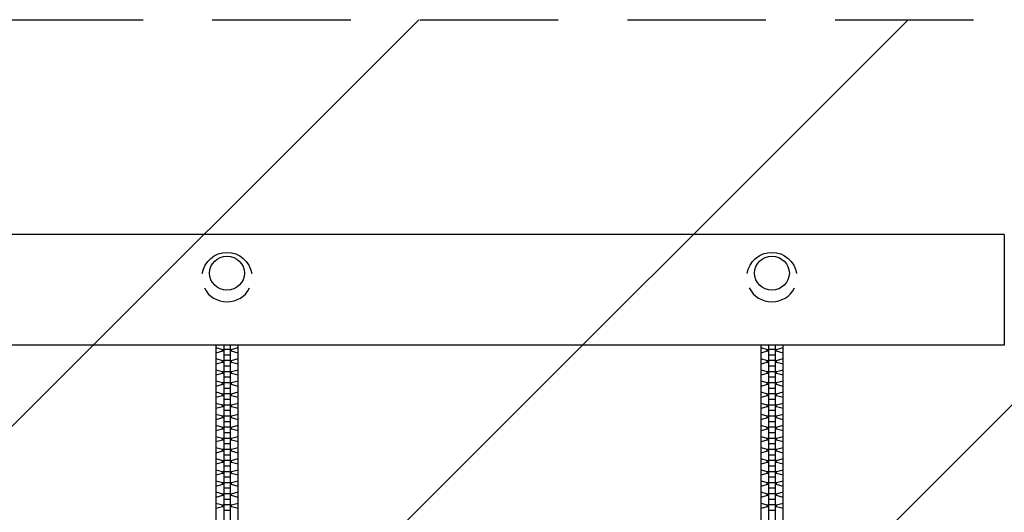
# Model space of a CAD drawing. Units: millimetres. Extents: x -4300 to 4300, y -1017 to 1017.
# Drawn here: x 60 to 963, y 423 to 875 of the extents above; entities that cross this region are included whole.
import ezdxf

# ---------------------------------------------------------------- set-up
doc = ezdxf.new("R2010")
doc.units = ezdxf.units.MM
doc.header["$LTSCALE"] = 20
doc.linetypes.add('HIDDEN', pattern=[9.525, 6.35, -3.175])
for name, color, linetype in [('2d', 230, 'Continuous'), ('AS-Free_Space', 31, 'HIDDEN'), ('AS-Free_Space_Hatch', 31, 'Continuous'), ('AS-SafetyZone', 5, 'HIDDEN')]:
    doc.layers.add(name, color=color, linetype=linetype)

msp = doc.modelspace()

# ---------------------------------------------------------------- hatches: boundary and pattern name
at = {"layer": 'AS-Free_Space_Hatch'}
h = msp.add_hatch(dxfattribs=at)
h.set_pattern_fill('ANSI31', color=256, scale=100, angle=180, style=0)
h.paths.add_polyline_path([(-4300, -875), (-4300, 875), (4300, 875), (4300, -875)])

# ---------------------------------------------------------------- linework, layer by layer
at = {"layer": '2d'}
for p, q in [((963.25, 677.64), (-665.94, 677.64)), ((963.25, 677.64), (963.25, 576.04)), ((963.25, 576.04), (-963.25, 576.04)), ((239.8, 576.04), (239.8, 104.75)), ((239.8, 573.89), (245.78, 572.24)), ((245.78, 570.45), (239.8, 568.8)), ((245.78, 570.45), (245.78, 572.24)), ((245.78, 572.24), (247, 572.24)), ((247, 570.45), (245.78, 570.45)), ((247, 576.04), (247, 102.93)), ((253, 572.06), (247, 572.06)), ((253, 576.04), (253, 102.93)), ((253, 572.24), (254.22, 572.24)), ((254.22, 570.45), (253, 570.45)), ((254.22, 572.24), (260.2, 573.89)), ((254.22, 570.45), (254.22, 572.24)), ((260.2, 568.8), (254.22, 570.45)), ((260.2, 104.75), (260.2, 576.04)), ((739.8, 576.04), (739.8, 104.75)), ((739.8, 573.89), (745.78, 572.24)), ((745.78, 570.45), (739.8, 568.8)), ((745.78, 570.45), (745.78, 572.24)), ((745.78, 572.24), (747, 572.24)), ((747, 570.45), (745.78, 570.45)), ((747, 576.04), (747, 102.93)), ((753, 572.06), (747, 572.06)), ((753, 576.04), (753, 102.93)), ((753, 572.24), (754.22, 572.24)), ((754.22, 570.45), (753, 570.45)), ((754.22, 572.24), (760.2, 573.89)), ((754.22, 570.45), (754.22, 572.24)), ((760.2, 568.8), (754.22, 570.45)), ((760.2, 104.75), (760.2, 576.04)), ((239.8, 563.69), (245.78, 562.04)), ((245.78, 560.25), (239.8, 558.6)), ((245.78, 560.25), (245.78, 562.04)), ((245.78, 562.04), (247, 562.04)), ((247, 560.25), (245.78, 560.25)), ((253, 566.98), (247, 566.98)), ((253, 561.86), (247, 561.86)), ((253, 562.04), (254.22, 562.04)), ((254.22, 560.25), (253, 560.25)), ((254.22, 562.04), (260.2, 563.69)), ((254.22, 560.25), (254.22, 562.04)), ((260.2, 558.6), (254.22, 560.25)), ((739.8, 563.69), (745.78, 562.04)), ((745.78, 560.25), (739.8, 558.6)), ((745.78, 560.25), (745.78, 562.04)), ((745.78, 562.04), (747, 562.04)), ((747, 560.25), (745.78, 560.25)), ((753, 566.98), (747, 566.98)), ((753, 561.86), (747, 561.86)), ((753, 562.04), (754.22, 562.04)), ((754.22, 560.25), (753, 560.25)), ((754.22, 562.04), (760.2, 563.69)), ((754.22, 560.25), (754.22, 562.04)), ((760.2, 558.6), (754.22, 560.25)), ((239.8, 553.49), (245.78, 551.84)), ((245.78, 550.05), (245.78, 551.84)), ((245.78, 551.84), (247, 551.84)), ((253, 556.78), (247, 556.78)), ((253, 551.67), (247, 551.67)), ((253, 551.84), (254.22, 551.84)), ((254.22, 551.84), (260.2, 553.49)), ((254.22, 550.05), (254.22, 551.84)), ((739.8, 553.49), (745.78, 551.84)), ((745.78, 550.05), (745.78, 551.84)), ((745.78, 551.84), (747, 551.84)), ((753, 556.78), (747, 556.78)), ((753, 551.67), (747, 551.67)), ((753, 551.84), (754.22, 551.84)), ((754.22, 551.84), (760.2, 553.49)), ((754.22, 550.05), (754.22, 551.84)), ((245.78, 550.05), (239.8, 548.4)), ((239.8, 543.29), (245.78, 541.64)), ((247, 550.05), (245.78, 550.05)), ((253, 546.58), (247, 546.58)), ((254.22, 550.05), (253, 550.05)), ((260.2, 548.4), (254.22, 550.05)), ((254.22, 541.64), (260.2, 543.29)), ((745.78, 550.05), (739.8, 548.4)), ((739.8, 543.29), (745.78, 541.64)), ((747, 550.05), (745.78, 550.05)), ((753, 546.58), (747, 546.58)), ((754.22, 550.05), (753, 550.05)), ((760.2, 548.4), (754.22, 550.05)), ((754.22, 541.64), (760.2, 543.29)), ((245.78, 539.85), (239.8, 538.2)), ((239.8, 533.09), (245.78, 531.44)), ((245.78, 539.85), (245.78, 541.64)), ((245.78, 541.64), (247, 541.64)), ((247, 539.85), (245.78, 539.85)), ((253, 541.47), (247, 541.47)), ((253, 536.38), (247, 536.38)), ((253, 541.64), (254.22, 541.64)), ((254.22, 539.85), (253, 539.85)), ((254.22, 539.85), (254.22, 541.64)), ((260.2, 538.2), (254.22, 539.85)), ((254.22, 531.44), (260.2, 533.09)), ((745.78, 539.85), (739.8, 538.2)), ((739.8, 533.09), (745.78, 531.44)), ((745.78, 539.85), (745.78, 541.64)), ((745.78, 541.64), (747, 541.64)), ((747, 539.85), (745.78, 539.85)), ((753, 541.47), (747, 541.47)), ((753, 536.38), (747, 536.38)), ((753, 541.64), (754.22, 541.64)), ((754.22, 539.85), (753, 539.85)), ((754.22, 539.85), (754.22, 541.64)), ((760.2, 538.2), (754.22, 539.85)), ((754.22, 531.44), (760.2, 533.09)), ((245.78, 529.65), (239.8, 528.01)), ((245.78, 529.65), (245.78, 531.44)), ((245.78, 531.44), (247, 531.44)), ((247, 529.65), (245.78, 529.65)), ((253, 531.27), (247, 531.27)), ((253, 526.18), (247, 526.18)), ((253, 531.44), (254.22, 531.44)), ((254.22, 529.65), (253, 529.65)), ((254.22, 529.65), (254.22, 531.44)), ((260.2, 528.01), (254.22, 529.65)), ((745.78, 529.65), (739.8, 528.01)), ((745.78, 529.65), (745.78, 531.44)), ((745.78, 531.44), (747, 531.44)), ((747, 529.65), (745.78, 529.65)), ((753, 531.27), (747, 531.27)), ((753, 526.18), (747, 526.18)), ((753, 531.44), (754.22, 531.44)), ((754.22, 529.65), (753, 529.65)), ((754.22, 529.65), (754.22, 531.44)), ((760.2, 528.01), (754.22, 529.65)), ((239.8, 522.89), (245.78, 521.25)), ((245.78, 519.45), (239.8, 517.81)), ((245.78, 519.45), (245.78, 521.25)), ((245.78, 521.25), (247, 521.25)), ((247, 519.45), (245.78, 519.45)), ((253, 521.07), (247, 521.07)), ((253, 515.99), (247, 515.99)), ((253, 521.25), (254.22, 521.25)), ((254.22, 519.45), (253, 519.45)), ((254.22, 521.25), (260.2, 522.89)), ((254.22, 519.45), (254.22, 521.25)), ((260.2, 517.81), (254.22, 519.45)), ((739.8, 522.89), (745.78, 521.25)), ((745.78, 519.45), (739.8, 517.81)), ((745.78, 519.45), (745.78, 521.25)), ((745.78, 521.25), (747, 521.25)), ((747, 519.45), (745.78, 519.45)), ((753, 521.07), (747, 521.07)), ((753, 515.99), (747, 515.99)), ((753, 521.25), (754.22, 521.25)), ((754.22, 519.45), (753, 519.45)), ((754.22, 521.25), (760.2, 522.89)), ((754.22, 519.45), (754.22, 521.25)), ((760.2, 517.81), (754.22, 519.45)), ((239.8, 512.69), (245.78, 511.05)), ((245.78, 509.26), (239.8, 507.61)), ((245.78, 509.26), (245.78, 511.05)), ((245.78, 511.05), (247, 511.05)), ((247, 509.26), (245.78, 509.26)), ((253, 510.87), (247, 510.87)), ((253, 511.05), (254.22, 511.05)), ((254.22, 509.26), (253, 509.26)), ((254.22, 511.05), (260.2, 512.69)), ((254.22, 509.26), (254.22, 511.05)), ((260.2, 507.61), (254.22, 509.26)), ((739.8, 512.69), (745.78, 511.05)), ((745.78, 509.26), (739.8, 507.61)), ((745.78, 509.26), (745.78, 511.05)), ((745.78, 511.05), (747, 511.05)), ((747, 509.26), (745.78, 509.26)), ((753, 510.87), (747, 510.87)), ((753, 511.05), (754.22, 511.05)), ((754.22, 509.26), (753, 509.26)), ((754.22, 511.05), (760.2, 512.69)), ((754.22, 509.26), (754.22, 511.05)), ((760.2, 507.61), (754.22, 509.26)), ((239.8, 502.5), (245.78, 500.85)), ((245.78, 499.06), (239.8, 497.41)), ((245.78, 499.06), (245.78, 500.85)), ((245.78, 500.85), (247, 500.85)), ((247, 499.06), (245.78, 499.06)), ((253, 505.79), (247, 505.79)), ((253, 500.67), (247, 500.67)), ((253, 500.85), (254.22, 500.85)), ((254.22, 499.06), (253, 499.06)), ((254.22, 500.85), (260.2, 502.5)), ((254.22, 499.06), (254.22, 500.85)), ((260.2, 497.41), (254.22, 499.06)), ((739.8, 502.5), (745.78, 500.85)), ((745.78, 499.06), (739.8, 497.41)), ((745.78, 499.06), (745.78, 500.85)), ((745.78, 500.85), (747, 500.85)), ((747, 499.06), (745.78, 499.06)), ((753, 505.79), (747, 505.79)), ((753, 500.67), (747, 500.67)), ((753, 500.85), (754.22, 500.85)), ((754.22, 499.06), (753, 499.06)), ((754.22, 500.85), (760.2, 502.5)), ((754.22, 499.06), (754.22, 500.85)), ((760.2, 497.41), (754.22, 499.06)), ((239.8, 492.3), (245.78, 490.65)), ((245.78, 488.86), (239.8, 487.21)), ((245.78, 488.86), (245.78, 490.65)), ((245.78, 490.65), (247, 490.65)), ((247, 488.86), (245.78, 488.86)), ((253, 495.59), (247, 495.59)), ((253, 490.47), (247, 490.47)), ((253, 490.65), (254.22, 490.65)), ((254.22, 488.86), (253, 488.86)), ((254.22, 490.65), (260.2, 492.3)), ((254.22, 488.86), (254.22, 490.65)), ((260.2, 487.21), (254.22, 488.86)), ((739.8, 492.3), (745.78, 490.65)), ((745.78, 488.86), (739.8, 487.21)), ((745.78, 488.86), (745.78, 490.65)), ((745.78, 490.65), (747, 490.65)), ((747, 488.86), (745.78, 488.86)), ((753, 495.59), (747, 495.59)), ((753, 490.47), (747, 490.47)), ((753, 490.65), (754.22, 490.65)), ((754.22, 488.86), (753, 488.86)), ((754.22, 490.65), (760.2, 492.3)), ((754.22, 488.86), (754.22, 490.65)), ((760.2, 487.21), (754.22, 488.86)), ((239.8, 482.1), (245.78, 480.45)), ((245.78, 478.66), (245.78, 480.45)), ((245.78, 480.45), (247, 480.45)), ((253, 485.39), (247, 485.39)), ((253, 480.28), (247, 480.28)), ((253, 480.45), (254.22, 480.45)), ((254.22, 480.45), (260.2, 482.1)), ((254.22, 478.66), (254.22, 480.45)), ((739.8, 482.1), (745.78, 480.45)), ((745.78, 478.66), (745.78, 480.45)), ((745.78, 480.45), (747, 480.45)), ((753, 485.39), (747, 485.39)), ((753, 480.28), (747, 480.28)), ((753, 480.45), (754.22, 480.45)), ((754.22, 480.45), (760.2, 482.1)), ((754.22, 478.66), (754.22, 480.45)), ((245.78, 478.66), (239.8, 477.01)), ((239.8, 471.9), (245.78, 470.25)), ((247, 478.66), (245.78, 478.66)), ((245.78, 468.46), (245.78, 470.25)), ((245.78, 470.25), (247, 470.25)), ((253, 475.19), (247, 475.19)), ((253, 470.08), (247, 470.08)), ((254.22, 478.66), (253, 478.66)), ((253, 470.25), (254.22, 470.25)), ((260.2, 477.01), (254.22, 478.66)), ((254.22, 470.25), (260.2, 471.9)), ((254.22, 468.46), (254.22, 470.25)), ((745.78, 478.66), (739.8, 477.01)), ((739.8, 471.9), (745.78, 470.25)), ((747, 478.66), (745.78, 478.66)), ((745.78, 468.46), (745.78, 470.25)), ((745.78, 470.25), (747, 470.25)), ((753, 475.19), (747, 475.19)), ((753, 470.08), (747, 470.08)), ((754.22, 478.66), (753, 478.66)), ((753, 470.25), (754.22, 470.25)), ((760.2, 477.01), (754.22, 478.66)), ((754.22, 470.25), (760.2, 471.9)), ((754.22, 468.46), (754.22, 470.25)), ((245.78, 468.46), (239.8, 466.81)), ((239.8, 461.7), (245.78, 460.05)), ((247, 468.46), (245.78, 468.46)), ((253, 464.99), (247, 464.99)), ((254.22, 468.46), (253, 468.46)), ((260.2, 466.81), (254.22, 468.46)), ((254.22, 460.05), (260.2, 461.7)), ((745.78, 468.46), (739.8, 466.81)), ((739.8, 461.7), (745.78, 460.05)), ((747, 468.46), (745.78, 468.46)), ((753, 464.99), (747, 464.99)), ((754.22, 468.46), (753, 468.46)), ((760.2, 466.81), (754.22, 468.46)), ((754.22, 460.05), (760.2, 461.7)), ((245.78, 458.26), (239.8, 456.62)), ((245.78, 458.26), (245.78, 460.05)), ((245.78, 460.05), (247, 460.05)), ((247, 458.26), (245.78, 458.26)), ((253, 459.88), (247, 459.88)), ((253, 454.79), (247, 454.79)), ((253, 460.05), (254.22, 460.05)), ((254.22, 458.26), (253, 458.26)), ((254.22, 458.26), (254.22, 460.05)), ((260.2, 456.62), (254.22, 458.26)), ((745.78, 458.26), (739.8, 456.62)), ((745.78, 458.26), (745.78, 460.05)), ((745.78, 460.05), (747, 460.05)), ((747, 458.26), (745.78, 458.26)), ((753, 459.88), (747, 459.88)), ((753, 454.79), (747, 454.79)), ((753, 460.05), (754.22, 460.05)), ((754.22, 458.26), (753, 458.26)), ((754.22, 458.26), (754.22, 460.05)), ((760.2, 456.62), (754.22, 458.26)), ((239.8, 451.5), (245.78, 449.86)), ((245.78, 448.06), (239.8, 446.42)), ((245.78, 448.06), (245.78, 449.86)), ((245.78, 449.86), (247, 449.86)), ((247, 448.06), (245.78, 448.06)), ((253, 449.68), (247, 449.68)), ((253, 444.6), (247, 444.6)), ((253, 449.86), (254.22, 449.86)), ((254.22, 448.06), (253, 448.06)), ((254.22, 449.86), (260.2, 451.5)), ((254.22, 448.06), (254.22, 449.86)), ((260.2, 446.42), (254.22, 448.06)), ((739.8, 451.5), (745.78, 449.86)), ((745.78, 448.06), (739.8, 446.42)), ((745.78, 448.06), (745.78, 449.86)), ((745.78, 449.86), (747, 449.86)), ((747, 448.06), (745.78, 448.06)), ((753, 449.68), (747, 449.68)), ((753, 444.6), (747, 444.6)), ((753, 449.86), (754.22, 449.86)), ((754.22, 448.06), (753, 448.06)), ((754.22, 449.86), (760.2, 451.5)), ((754.22, 448.06), (754.22, 449.86)), ((760.2, 446.42), (754.22, 448.06)), ((239.8, 441.3), (245.78, 439.66)), ((245.78, 437.87), (239.8, 436.22)), ((245.78, 437.87), (245.78, 439.66)), ((245.78, 439.66), (247, 439.66)), ((247, 437.87), (245.78, 437.87)), ((253, 439.48), (247, 439.48)), ((253, 434.4), (247, 434.4)), ((253, 439.66), (254.22, 439.66)), ((254.22, 437.87), (253, 437.87)), ((254.22, 439.66), (260.2, 441.3)), ((254.22, 437.87), (254.22, 439.66)), ((260.2, 436.22), (254.22, 437.87)), ((739.8, 441.3), (745.78, 439.66)), ((745.78, 437.87), (739.8, 436.22)), ((745.78, 437.87), (745.78, 439.66)), ((745.78, 439.66), (747, 439.66)), ((747, 437.87), (745.78, 437.87)), ((753, 439.48), (747, 439.48)), ((753, 434.4), (747, 434.4)), ((753, 439.66), (754.22, 439.66)), ((754.22, 437.87), (753, 437.87)), ((754.22, 439.66), (760.2, 441.3)), ((754.22, 437.87), (754.22, 439.66)), ((760.2, 436.22), (754.22, 437.87)), ((239.8, 431.11), (245.78, 429.46)), ((245.78, 427.67), (239.8, 426.02)), ((245.78, 427.67), (245.78, 429.46)), ((245.78, 429.46), (247, 429.46)), ((247, 427.67), (245.78, 427.67)), ((253, 429.28), (247, 429.28)), ((253, 429.46), (254.22, 429.46)), ((254.22, 427.67), (253, 427.67)), ((254.22, 429.46), (260.2, 431.11)), ((254.22, 427.67), (254.22, 429.46)), ((260.2, 426.02), (254.22, 427.67)), ((739.8, 431.11), (745.78, 429.46)), ((745.78, 427.67), (739.8, 426.02)), ((745.78, 427.67), (745.78, 429.46)), ((745.78, 429.46), (747, 429.46)), ((747, 427.67), (745.78, 427.67)), ((753, 429.28), (747, 429.28)), ((753, 429.46), (754.22, 429.46)), ((754.22, 427.67), (753, 427.67)), ((754.22, 429.46), (760.2, 431.11)), ((754.22, 427.67), (754.22, 429.46)), ((760.2, 426.02), (754.22, 427.67)), ((253, 424.2), (247, 424.2)), ((753, 424.2), (747, 424.2))]:
    msp.add_line(p, q, dxfattribs=at)
at = {"layer": '2d', "extrusion": (0, 0, -1)}
for centre in [(-250, 638.26), (-750, 638.26)]:
    msp.add_arc(centre, 23, 9.17815, 170.82185, dxfattribs=at)
at = {"layer": '2d'}
for centre in [(250, 642.21), (750, 642.21)]:
    msp.add_ellipse(centre, major_axis=(-16, 0), ratio=0.973367, dxfattribs=at)
for centre in [(250, 638.26), (750, 638.26)]:
    msp.add_ellipse(centre, major_axis=(-23, 0), ratio=0.973367, start_param=0.443201, end_param=2.698391, dxfattribs=at)
at = {"layer": 'AS-Free_Space', "flags": 128}
msp.add_lwpolyline([(-4300, -875), (-4300, 875), (4300, 875), (4300, -875), (-4300, -875)], close=True, dxfattribs=at)
at = {"layer": 'AS-SafetyZone', "flags": 128}
msp.add_lwpolyline([(-4300, -875), (-4300, 875), (4300, 875), (4300, -875), (-4300, -875)], close=True, dxfattribs=at)

doc.saveas('drawing.dxf')
